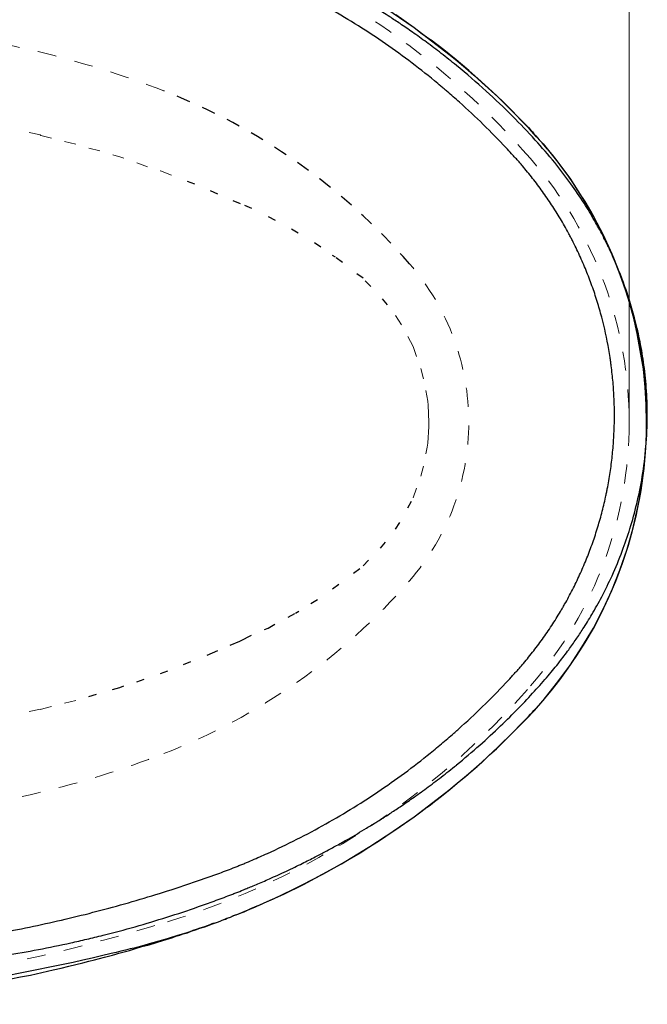
# Model space of a CAD drawing. Extents: x -1596 to 110678, y -14565 to 13928.
# Drawn here: x 1801 to 2000, y -9856 to -9542 of the extents above; entities that cross this region are included whole.
import ezdxf

# ---------------------------------------------------------------- set-up
doc = ezdxf.new("R2010")
doc.units = 0
doc.header["$MEASUREMENT"] = 0
doc.linetypes.add('DASHED1', pattern=[2.5, 1.25, -1.25])
doc.linetypes.add('DASHED2', pattern=[5, 2.5, -2.5])
doc.layers.get('0').update_dxf_attribs({"linetype": 'CONTINUOUS'})
doc.layers.get('Defpoints').update_dxf_attribs({"linetype": 'CONTINUOUS'})
for name, color, linetype in [('1', 3, 'CONTINUOUS'), ('curve2', 254, 'CONTINUOUS'), ('PIC11', 7, 'CONTINUOUS'), ('Socket', 1, 'CONTINUOUS')]:
    doc.layers.add(name, color=color, linetype=linetype)
doc.styles.get("Standard").update_dxf_attribs({"font": 'arial.ttf'})
doc.dimstyles.new('ti le 11', dxfattribs={"dimtxt": 25, "dimasz": 20, "dimexe": 0.5, "dimexo": 0.5, "dimgap": 4, "dimtad": 1, "dimdec": 0, "dimzin": 0, "dimdsep": 46, "dimtxsty": 'Standard', "dimcen": 0, "dimclrd": 4, "dimclre": 4, "dimclrt": 4, "dimadec": 0, "dimazin": 0, "dimtfac": 1, "dimtdec": 0, "dimtofl": 0, "dimtmove": 0, "dimatfit": 3, "dimfxl": 1, "dimtolj": 1, "dimtzin": 0, "dimlwd": 9, "dimlwe": 9, "dimarcsym": 0})

# ---------------------------------------------------------------- blocks, each defined once
blk = doc.blocks.new('*D3245')
at = {"layer": 'Defpoints', "color": 0, "lineweight": 9, "transparency": 16777216}
for p in [(1994.64, -9400.46), (1293.66, -9670.96), (1994.64, -9672.72)]:
    blk.add_point(p, dxfattribs=at)
at = {"layer": 'Socket', "color": 7, "lineweight": 9, "transparency": 16777216}
for p, q in [((1293.66, -9670.46), (1293.66, -9399.96)), ((1994.64, -9672.22), (1994.64, -9399.96)), ((1313.66, -9400.46), (1974.64, -9400.46))]:
    blk.add_line(p, q, dxfattribs=at)
for points in [[(1313.66, -9397.12), (1313.66, -9403.79), (1293.66, -9400.46)], [(1974.64, -9403.79), (1974.64, -9397.12), (1994.64, -9400.46)]]:
    blk.add_solid(points, dxfattribs=at)
at = {"layer": 'Socket', "color": 7, "lineweight": 9, "transparency": 16777216, "insert": (1644.15, -9379.14), "char_height": 30, "attachment_point": 5}
blk.add_mtext('\\A1;701', dxfattribs=at)
blk = doc.blocks.new('hffhf')
at = {"layer": '1', "color": 7, "linetype": 'Continuous', "lineweight": 25}
for points, knots in [([(-39.723, -41.712), (-39.713, -41.894), (-39.703, -42.075), (-39.681, -42.438), (-39.647, -42.982), (-39.608, -43.525), (-39.523, -44.609), (-39.459, -45.33), (-39.239, -47.487), (-39.059, -48.919), (-38.739, -51.055), (-38.509, -52.475), (-38.246, -53.889), (-37.826, -56.004), (-37.513, -57.406), (-36.82, -60.198), (-36.441, -61.586), (-35.821, -63.659), (-35.607, -64.348), (-35.272, -65.378), (-35.158, -65.721), (-34.984, -66.235), (-34.926, -66.407), (-34.837, -66.663), (-34.808, -66.749), (-34.748, -66.92), (-34.718, -67.005), (-34.658, -67.176), (-34.628, -67.261), (-34.567, -67.432), (-34.475, -67.688), (-34.381, -67.943), (-34.189, -68.454), (-34.058, -68.793), (-33.888, -69.216), (-33.854, -69.301), (-33.802, -69.427), (-33.785, -69.47), (-33.75, -69.554), (-33.664, -69.765), (-33.575, -69.975), (-33.361, -70.477), (-33.215, -70.81), (-32.766, -71.803), (-32.453, -72.456), (-31.801, -73.745), (-31.461, -74.381), (-30.755, -75.637), (-30.389, -76.257), (-29.63, -77.48), (-29.237, -78.084), (-28.425, -79.274), (-28.006, -79.861), (-27.141, -81.018), (-26.695, -81.588), (-26.005, -82.43), (-25.772, -82.709), (-25.417, -83.124), (-25.239, -83.331), (-25.058, -83.536), (-24.967, -83.639), (-24.937, -83.673), (-24.876, -83.741), (-24.36, -84.32), (-23.832, -84.885), (-22.817, -85.924), (-22.299, -86.432), (-21.639, -87.051), (-21.506, -87.174), (-21.306, -87.358), (-21.239, -87.419), (-21.105, -87.541), (-21.038, -87.602), (-20.903, -87.722), (-20.835, -87.782), (-20.699, -87.902), (-20.631, -87.961), (-20.425, -88.137), (-20.286, -88.254), (-19.866, -88.598), (-19.581, -88.822), (-19.001, -89.258), (-18.706, -89.47), (-18.105, -89.883), (-17.8, -90.083), (-17.334, -90.374), (-17.177, -90.469), (-16.979, -90.587), (-16.94, -90.61), (-16.86, -90.657), (-16.741, -90.727), (-16.303, -90.978), (-15.9, -91.194), (-15.25, -91.526), (-14.922, -91.684), (-14.261, -91.986), (-13.928, -92.13), (-13.255, -92.403), (-12.916, -92.532), (-12.233, -92.776), (-11.889, -92.891), (-11.194, -93.106), (-10.844, -93.206), (-10.138, -93.392), (-9.783, -93.478), (-9.335, -93.575), (-9.2, -93.604), (-9.065, -93.631), (-8.975, -93.649), (-8.93, -93.658), (-8.704, -93.702), (-8.162, -93.802), (-7.62, -93.884), (-6.897, -93.977), (-6.535, -94.015), (-5.81, -94.077), (-5.448, -94.101), (-4.723, -94.131), (-4.36, -94.139), (-3.635, -94.139), (-3.271, -94.131), (-2.545, -94.1), (-2.181, -94.077), (-1.454, -94.014), (-1.09, -93.975), (-0.635, -93.916), (-0.543, -93.904), (-0.407, -93.885), (-0.361, -93.878), (-0.27, -93.865), (-0.043, -93.831), (0.183, -93.794), (1.086, -93.638), (1.798, -93.482), (2.852, -93.204), (3.2, -93.104), (3.894, -92.89), (4.238, -92.775), (4.921, -92.53), (5.261, -92.401), (5.935, -92.127), (6.269, -91.982), (6.934, -91.678), (7.264, -91.519), (7.632, -91.331), (7.673, -91.31), (7.754, -91.267), (7.795, -91.246), (7.917, -91.182), (8.161, -91.053), (8.401, -90.92), (8.877, -90.65), (9.19, -90.464), (9.805, -90.079), (10.107, -89.881), (10.702, -89.473), (10.994, -89.263), (11.568, -88.832), (11.851, -88.611), (12.267, -88.27), (12.404, -88.155), (12.609, -87.98), (12.676, -87.921), (12.811, -87.803), (12.879, -87.744), (13.012, -87.625), (13.079, -87.564), (13.212, -87.444), (13.278, -87.384), (13.476, -87.202), (13.608, -87.08), (14.263, -86.467), (14.777, -85.964), (15.784, -84.935), (16.277, -84.409), (17.002, -83.601), (17.3, -83.261), (17.625, -82.882), (17.713, -82.778), (17.771, -82.708), (17.8, -82.673), (17.946, -82.5), (18.062, -82.36), (18.638, -81.659), (19.085, -81.09), (19.953, -79.934), (20.373, -79.348), (21.188, -78.159), (21.582, -77.555), (22.344, -76.332), (22.711, -75.713), (23.42, -74.456), (23.762, -73.819), (24.253, -72.851), (24.414, -72.526), (24.65, -72.036), (24.728, -71.872), (24.843, -71.625), (24.881, -71.543), (24.957, -71.378), (24.995, -71.295), (25.183, -70.882), (25.33, -70.549), (25.544, -70.048), (25.615, -69.881), (25.754, -69.545), (25.823, -69.377), (26.026, -68.872), (26.158, -68.533), (26.35, -68.024), (26.414, -67.854), (26.507, -67.598), (26.538, -67.513), (26.599, -67.342), (26.629, -67.257), (26.69, -67.086), (26.72, -67), (26.779, -66.829), (26.809, -66.743), (26.898, -66.486), (26.957, -66.315), (27.132, -65.8), (27.246, -65.455), (27.583, -64.421), (27.8, -63.728), (28.06, -62.859), (28.138, -62.598), (28.214, -62.337), (28.265, -62.163), (28.29, -62.075), (28.415, -61.639), (28.513, -61.29), (28.8, -60.241), (28.983, -59.54), (29.506, -57.434), (29.821, -56.024), (30.243, -53.9), (30.508, -52.482), (30.738, -51.057), (31.059, -48.917), (31.239, -47.484), (31.459, -45.326), (31.524, -44.605), (31.608, -43.522), (31.647, -42.98), (31.681, -42.437), (31.702, -42.074), (31.713, -41.893), (31.722, -41.712)], [0, 0, 0, 0, 0.003906, 0.003906, 0.007812, 0.015625, 0.015625, 0.03125, 0.03125, 0.0625, 0.0625, 0.078125, 0.09375, 0.09375, 0.125, 0.125, 0.15625, 0.15625, 0.171875, 0.171875, 0.179687, 0.179687, 0.183594, 0.183594, 0.185547, 0.185547, 0.1875, 0.1875, 0.189453, 0.189453, 0.191406, 0.195312, 0.195312, 0.203125, 0.203125, 0.205078, 0.205078, 0.206055, 0.206055, 0.207031, 0.210937, 0.210937, 0.21875, 0.21875, 0.234375, 0.234375, 0.25, 0.25, 0.265625, 0.265625, 0.28125, 0.28125, 0.296875, 0.296875, 0.3125, 0.3125, 0.320312, 0.320312, 0.324219, 0.326172, 0.326172, 0.327148, 0.327148, 0.328125, 0.34375, 0.34375, 0.359375, 0.359375, 0.363281, 0.363281, 0.365234, 0.365234, 0.367187, 0.367187, 0.369141, 0.369141, 0.371094, 0.371094, 0.375, 0.375, 0.382812, 0.382812, 0.390625, 0.390625, 0.398437, 0.398437, 0.402344, 0.402344, 0.40332, 0.40332, 0.404297, 0.40625, 0.414062, 0.414062, 0.421875, 0.421875, 0.429687, 0.429687, 0.4375, 0.4375, 0.445312, 0.445312, 0.453125, 0.453125, 0.460937, 0.460937, 0.462891, 0.463867, 0.463867, 0.464844, 0.464844, 0.46875, 0.476562, 0.476562, 0.484375, 0.484375, 0.492187, 0.492187, 0.5, 0.5, 0.507812, 0.507812, 0.515625, 0.515625, 0.523437, 0.523437, 0.525391, 0.525391, 0.526367, 0.526367, 0.527344, 0.53125, 0.53125, 0.546875, 0.546875, 0.554687, 0.554687, 0.5625, 0.5625, 0.570312, 0.570312, 0.578125, 0.578125, 0.585937, 0.585937, 0.586914, 0.586914, 0.587891, 0.587891, 0.589844, 0.59375, 0.59375, 0.601562, 0.601562, 0.609375, 0.609375, 0.617187, 0.617187, 0.625, 0.625, 0.628906, 0.628906, 0.630859, 0.630859, 0.632812, 0.632812, 0.634766, 0.634766, 0.636719, 0.636719, 0.640625, 0.640625, 0.65625, 0.65625, 0.671875, 0.671875, 0.679687, 0.681641, 0.682617, 0.682617, 0.683594, 0.683594, 0.6875, 0.6875, 0.703125, 0.703125, 0.71875, 0.71875, 0.734375, 0.734375, 0.75, 0.75, 0.765625, 0.765625, 0.773437, 0.773437, 0.777344, 0.777344, 0.779297, 0.779297, 0.78125, 0.78125, 0.789062, 0.789062, 0.792969, 0.792969, 0.796875, 0.796875, 0.804688, 0.804688, 0.808594, 0.808594, 0.810547, 0.810547, 0.8125, 0.8125, 0.814453, 0.814453, 0.816406, 0.816406, 0.820313, 0.820313, 0.828125, 0.828125, 0.84375, 0.84375, 0.847656, 0.849609, 0.849609, 0.851563, 0.851563, 0.859375, 0.859375, 0.875, 0.875, 0.90625, 0.90625, 0.921875, 0.9375, 0.9375, 0.96875, 0.96875, 0.984375, 0.984375, 0.992188, 0.996094, 0.996094, 1, 1, 1, 1]), ([(-41.18, -42.884), (-41.114, -43.617), (-41.045, -44.35), (-40.897, -45.813), (-40.818, -46.544), (-40.692, -47.638), (-40.649, -48.003), (-40.56, -48.731), (-40.514, -49.095), (-40.372, -50.186), (-40.271, -50.912), (-40.057, -52.362), (-39.943, -53.085), (-39.7, -54.529), (-39.571, -55.249), (-39.296, -56.685), (-39.149, -57.402), (-38.913, -58.473), (-38.832, -58.83), (-38.665, -59.542), (-38.578, -59.897), (-38.311, -60.962), (-38.121, -61.669), (-37.722, -63.08), (-37.511, -63.783), (-37.068, -65.184), (-36.835, -65.883), (-36.47, -66.927), (-36.346, -67.275), (-36.091, -67.969), (-35.961, -68.315), (-35.795, -68.747), (-35.762, -68.834), (-35.695, -69.006), (-35.661, -69.093), (-35.559, -69.351), (-35.49, -69.523), (-35.418, -69.699), (-35.416, -69.705), (-35.414, -69.71)], [0, 0, 0, 0, 0.079949, 0.079949, 0.159898, 0.159898, 0.199872, 0.199872, 0.239846, 0.239846, 0.319795, 0.319795, 0.399744, 0.399744, 0.479693, 0.479693, 0.559642, 0.559642, 0.599616, 0.599616, 0.639591, 0.639591, 0.719539, 0.719539, 0.799488, 0.799488, 0.879437, 0.879437, 0.919412, 0.919412, 0.959386, 0.959386, 0.96938, 0.96938, 0.979373, 0.979373, 0.99936, 0.99936, 1, 1, 1, 1]), ([(-35.414, -69.71), (-35.376, -69.803), (-35.288, -70.017), (-35.132, -70.388), (-34.951, -70.81), (-34.745, -71.28), (-34.51, -71.802), (-34.239, -72.39), (-33.977, -72.941), (-33.736, -73.434), (-33.51, -73.886), (-33.243, -74.408), (-32.918, -75.026), (-32.522, -75.757), (-32.021, -76.646), (-31.573, -77.419), (-31.24, -77.952), (-31.167, -78.068)], [0, 0, 0, 0, 0.067052, 0.139429, 0.205025, 0.264738, 0.326097, 0.383701, 0.437263, 0.485702, 0.529037, 0.571686, 0.645051, 0.726467, 0.816116, 0.960062, 1, 1, 1, 1]), ([(-31.145, -78.11), (-31.147, -78.107), (-31.156, -78.093), (-31.164, -78.08), (-31.17, -78.069)], [0, 0, 0, 0, 0.23591, 1, 1, 1, 1]), ([(-31.164, -78.08), (-31.164, -78.08), (-31.163, -78.081), (-31.163, -78.081), (-31.162, -78.084), (-31.154, -78.096), (-31.124, -78.144), (-31.049, -78.266), (-30.908, -78.493), (-30.691, -78.836), (-30.372, -79.33), (-29.938, -79.986), (-29.378, -80.798), (-28.722, -81.71), (-27.989, -82.681), (-27.468, -83.336), (-27.198, -83.667)], [0, 0, 0, 0, 0.000314, 0.000679, 0.001094, 0.002164, 0.008324, 0.025573, 0.065471, 0.124682, 0.20314, 0.322576, 0.468194, 0.63417, 0.813693, 1, 1, 1, 1]), ([(19.198, -83.667), (19.468, -83.336), (19.989, -82.681), (20.723, -81.709), (21.38, -80.796), (21.939, -79.984), (22.373, -79.329), (22.691, -78.835), (22.908, -78.492), (23.049, -78.266), (23.123, -78.147), (23.15, -78.102), (23.158, -78.089), (23.161, -78.084), (23.163, -78.082), (23.163, -78.081), (23.163, -78.081), (23.163, -78.081)], [0, 0, 0, 0, 0.186459, 0.366121, 0.532176, 0.677806, 0.79717, 0.875532, 0.934642, 0.974454, 0.991664, 0.996326, 0.997828, 0.998897, 0.999311, 0.999676, 1, 1, 1, 1]), ([(-27.191, -83.671), (-26.762, -84.196), (-25.92, -85.187), (-24.655, -86.56), (-23.459, -87.766), (-22.344, -88.815), (-21.329, -89.716), (-20.412, -90.468), (-19.602, -91.079), (-18.871, -91.596), (-18.093, -92.113), (-17.158, -92.688), (-15.983, -93.341), (-14.585, -94.025), (-13.077, -94.651), (-11.486, -95.197), (-9.84, -95.649), (-8.034, -96.013), (-6.069, -96.258), (-4.707, -96.316), (-4, -96.316)], [0, 0, 0, 0, 0.074373, 0.142608, 0.204693, 0.260624, 0.310451, 0.353482, 0.390573, 0.421708, 0.451675, 0.492972, 0.542052, 0.598917, 0.663566, 0.720893, 0.783202, 0.850491, 0.922759, 1, 1, 1, 1]), ([(-4, -96.316), (-3.388, -96.316), (-2.211, -96.273), (-0.52, -96.091), (1.022, -95.823), (2.413, -95.497), (3.656, -95.136), (4.752, -94.761), (5.706, -94.39), (6.522, -94.039), (7.245, -93.702), (8.031, -93.308), (8.976, -92.793), (10.128, -92.099), (11.417, -91.227), (12.823, -90.155), (14.313, -88.853), (15.898, -87.346), (17.553, -85.609), (18.641, -84.345), (19.191, -83.671)], [0, 0, 0, 0, 0.067015, 0.129095, 0.186239, 0.238446, 0.285714, 0.328043, 0.365433, 0.397883, 0.425393, 0.45289, 0.494243, 0.543352, 0.60022, 0.664849, 0.73712, 0.817019, 0.904651, 1, 1, 1, 1])]:
    blk.add_open_spline(points, degree=3, knots=knots, dxfattribs=at)
for points in [[(-27.191, -83.671), (-27.193, -83.67), (-27.194, -83.67), (-27.196, -83.669), (-27.197, -83.669), (-27.198, -83.668), (-27.198, -83.667)], [(19.191, -83.671), (19.193, -83.67), (19.194, -83.67), (19.195, -83.669), (19.196, -83.669), (19.197, -83.668), (19.198, -83.667)]]:
    blk.add_open_spline(points, degree=6, dxfattribs=at)

msp = doc.modelspace()

# ---------------------------------------------------------------- linework, layer by layer
at = {"color": 0}
for p, q in [((1914.97, -9537.02), (1926.31, -9544.82)), ((1920.45, -9540.66), (1926.31, -9544.82)), ((1926.31, -9544.82), (1937.29, -9553.24)), ((1926.31, -9544.82), (1928.87, -9546.78)), ((1928.87, -9546.78), (1931.56, -9548.72)), ((1935.72, -9551.9), (1931.69, -9548.85)), ((1939.62, -9555.07), (1935.72, -9551.9)), ((1937.29, -9553.24), (1939.98, -9555.44)), ((1943.65, -9558.48), (1939.62, -9555.07)), ((1939.98, -9555.44), (1942.67, -9557.63)), ((1942.67, -9557.63), (1945.25, -9559.96)), ((1947.55, -9562.02), (1943.65, -9558.48)), ((1945.25, -9559.96), (1947.81, -9562.28)), ((1951.09, -9565.2), (1947.55, -9562.02)), ((1947.81, -9562.28), (1952.92, -9566.91)), ((1954.52, -9568.38), (1951.09, -9565.2)), ((1952.92, -9566.91), (1957.8, -9571.79)), ((1957.44, -9571.3), (1954.52, -9568.38)), ((1960.36, -9574.35), (1957.44, -9571.3)), ((1957.8, -9571.79), (1960.26, -9574.24)), ((1960.26, -9574.24), (1962.69, -9576.67)), ((1962.82, -9576.93), (1960.36, -9574.35)), ((1962.69, -9576.67), (1963.31, -9577.42)), ((1965.24, -9579.62), (1962.82, -9576.93)), ((1963.31, -9577.42), (1963.9, -9578.01)), ((1963.9, -9578.01), (1964.39, -9578.63)), ((1964.39, -9578.63), (1965.01, -9579.23)), ((1965.01, -9579.23), (1966.1, -9580.57)), ((1966.97, -9581.55), (1965.24, -9579.62)), ((1966.1, -9580.57), (1967.34, -9581.81)), ((1968.68, -9583.52), (1966.97, -9581.55)), ((1967.34, -9581.81), (1971.6, -9587.16)), ((1970.26, -9585.35), (1968.68, -9583.52)), ((1971.73, -9587.29), (1970.26, -9585.35)), ((1971.6, -9587.16), (1975.76, -9592.79)), ((1973.43, -9589.61), (1971.73, -9587.29)), ((1975.14, -9591.81), (1973.43, -9589.61)), ((1976.97, -9594.5), (1975.14, -9591.81)), ((1975.76, -9592.79), (1979.66, -9598.76)), ((1978.68, -9597.18), (1976.97, -9594.5)), ((1980.64, -9600.23), (1978.68, -9597.18)), ((1979.66, -9598.76), (1983.33, -9604.98)), ((1982.47, -9603.28), (1980.64, -9600.23)), ((1984.28, -9606.69), (1982.47, -9603.28)), ((1983.33, -9604.98), (1986.38, -9610.85)), ((1986.12, -9610.23), (1984.28, -9606.69)), ((1987.95, -9614.16), (1986.12, -9610.23)), ((1986.38, -9610.85), (1989.17, -9616.84)), ((1989.79, -9618.19), (1987.95, -9614.16)), ((1989.17, -9616.84), (1991.75, -9623.43)), ((1991.5, -9622.58), (1989.79, -9618.19)), ((1993.1, -9627.07), (1991.5, -9622.58)), ((1991.75, -9623.43), (1994.05, -9630.02)), ((1994.67, -9631.96), (1993.1, -9627.07)), ((1994.05, -9630.02), (1995.88, -9636.48)), ((1996.02, -9636.84), (1994.67, -9631.96)), ((1995.88, -9636.48), (1997.35, -9642.96)), ((1997.23, -9642.21), (1996.02, -9636.84)), ((1998.21, -9647.58), (1997.23, -9642.21)), ((1997.35, -9642.96), (1997.97, -9645.88)), ((1997.97, -9645.88), (1998.44, -9648.69)), ((1999.19, -9653.45), (1998.21, -9647.58)), ((1998.44, -9648.69), (1999.06, -9652.72)), ((1999.06, -9652.72), (1999.42, -9656.63)), ((1999.78, -9659.31), (1999.19, -9653.45)), ((1999.42, -9656.63), (1999.68, -9658.33)), ((1999.68, -9658.33), (1999.78, -9659.91)), ((2000.05, -9664.79), (1999.78, -9659.31)), ((1999.78, -9659.91), (1999.91, -9661.74)), ((1999.91, -9661.74), (2000.04, -9663.57)), ((2000.04, -9663.57), (2000.04, -9664.79)), ((2000.04, -9664.79), (2000.17, -9666.13)), ((2000.17, -9670.42), (2000.05, -9664.79)), ((2000.17, -9666.13), (2000.17, -9667.37)), ((2000.17, -9667.37), (2000.17, -9668.46)), ((2000.17, -9668.46), (2000.17, -9669.44)), ((2000.17, -9675.17), (2000.17, -9670.42)), ((2000.17, -9673.6), (2000.17, -9672.36)), ((1999.91, -9680.06), (2000.17, -9675.17)), ((2000.04, -9676.03), (2000.17, -9674.68)), ((2000.17, -9674.68), (2000.17, -9673.6)), ((1999.91, -9679.07), (2000.04, -9677.37)), ((2000.04, -9677.37), (2000.04, -9676.03)), ((1999.42, -9685.17), (1999.91, -9680.06)), ((1999.68, -9682.61), (1999.78, -9680.91)), ((1999.78, -9680.91), (1999.91, -9679.07)), ((1998.7, -9690.44), (1999.42, -9685.17)), ((1999.06, -9688.24), (1999.42, -9684.21)), ((1999.42, -9684.21), (1999.68, -9682.61)), ((1998.44, -9692.15), (1999.06, -9688.24)), ((1997.85, -9695.32), (1998.7, -9690.44)), ((1997.97, -9695.07), (1998.44, -9692.15)), ((1996.86, -9700.31), (1997.85, -9695.32)), ((1997.35, -9697.88), (1997.97, -9695.07)), ((1995.78, -9704.96), (1996.86, -9700.31)), ((1995.88, -9704.47), (1997.35, -9697.88)), ((1994.05, -9710.82), (1995.88, -9704.47)), ((1994.44, -9709.58), (1995.78, -9704.96)), ((1992.6, -9715.32), (1994.44, -9709.58)), ((1991.75, -9717.54), (1994.05, -9710.82)), ((1990.41, -9721.08), (1992.6, -9715.32)), ((1989.17, -9724), (1991.75, -9717.54)), ((1988.21, -9726.19), (1990.41, -9721.08)), ((1986.38, -9729.97), (1989.17, -9724)), ((1985.76, -9731.31), (1988.21, -9726.19)), ((1983.33, -9735.96), (1986.38, -9729.97)), ((1983.33, -9736.09), (1985.76, -9731.31)), ((1871.03, -9739.99), (1874.57, -9738.28)), ((1979.66, -9742.06), (1983.33, -9735.96)), ((1980.64, -9740.61), (1983.33, -9736.09)), ((1867.72, -9741.46), (1870.8, -9740.12)), ((1870.8, -9740.12), (1871.03, -9739.99)), ((1978.06, -9744.74), (1980.64, -9740.61)), ((1860.41, -9744.61), (1863.82, -9743.17)), ((1975.27, -9748.77), (1978.06, -9744.74)), ((1975.76, -9748.05), (1979.66, -9742.06)), ((1971.6, -9753.66), (1975.76, -9748.05)), ((1972.58, -9752.44), (1975.27, -9748.77)), ((1967.34, -9759.03), (1971.6, -9753.66)), ((1969.89, -9755.98), (1972.58, -9752.44)), ((1967.21, -9759.16), (1969.89, -9755.98)), ((1964.53, -9762.21), (1967.21, -9759.16)), ((1965.01, -9761.59), (1966.1, -9760.37)), ((1966.1, -9760.37), (1967.34, -9759.03)), ((1961.96, -9765), (1964.53, -9762.21)), ((1962.69, -9764.14), (1963.31, -9763.42)), ((1963.31, -9763.42), (1963.9, -9762.8)), ((1963.9, -9762.8), (1964.39, -9762.21)), ((1964.39, -9762.21), (1965.01, -9761.59)), ((1957.8, -9769.16), (1960.26, -9766.6)), ((1959.28, -9767.58), (1961.96, -9765)), ((1960.26, -9766.6), (1962.69, -9764.14)), ((1952.92, -9773.91), (1957.8, -9769.16)), ((1956.96, -9770.01), (1959.28, -9767.58)), ((1952.44, -9774.4), (1954.63, -9772.33)), ((1954.63, -9772.33), (1956.96, -9770.01)), ((1947.81, -9778.69), (1952.92, -9773.91)), ((1950.24, -9776.36), (1952.44, -9774.4)), ((1945.25, -9780.88), (1947.81, -9778.69)), ((1946.33, -9780.03), (1948.3, -9778.2)), ((1948.3, -9778.2), (1950.24, -9776.36)), ((1942.3, -9783.44), (1944.27, -9781.73)), ((1942.67, -9783.18), (1945.25, -9780.88)), ((1944.27, -9781.73), (1946.33, -9780.03)), ((1937.29, -9787.6), (1939.98, -9785.38)), ((1937.68, -9787.34), (1939.98, -9785.38)), ((1939.98, -9785.38), (1942.67, -9783.18)), ((1939.98, -9785.38), (1942.3, -9783.44)), ((1926.31, -9796.02), (1937.29, -9787.6)), ((1935, -9789.54), (1937.68, -9787.34)), ((1931.33, -9792.35), (1932.18, -9791.6)), ((1932.18, -9791.6), (1935, -9789.54)), ((1928.41, -9794.55), (1926.31, -9796.13)), ((1930.34, -9793.08), (1928.41, -9794.55)), ((1930.48, -9792.95), (1931.33, -9792.35)), ((1914.97, -9803.82), (1926.31, -9796.02)), ((1926.31, -9796.13), (1920.45, -9800.16)), ((1920.45, -9800.16), (1914.61, -9804.06)), ((1903.14, -9811.03), (1914.97, -9803.82)), ((1914.61, -9804.06), (1909.11, -9807.6)), ((1909.11, -9807.6), (1903.37, -9810.9)), ((1891.06, -9817.62), (1903.14, -9811.03)), ((1903.37, -9810.9), (1897.15, -9814.44)), ((1897.15, -9814.44), (1890.79, -9817.75)), ((1887.64, -9819.32), (1884.33, -9820.9)), ((1884.83, -9820.67), (1891.06, -9817.62)), ((1890.79, -9817.75), (1887.64, -9819.32)), ((1881.41, -9822.24), (1878.47, -9823.59)), ((1878.6, -9823.49), (1884.83, -9820.67)), ((1884.33, -9820.9), (1881.41, -9822.24)), ((1873.95, -9825.55), (1872.14, -9826.27)), ((1872.24, -9826.27), (1874.34, -9825.29)), ((1875.68, -9824.82), (1873.95, -9825.55)), ((1874.34, -9825.29), (1876.4, -9824.44)), ((1877.13, -9824.21), (1875.68, -9824.82)), ((1876.4, -9824.44), (1877.49, -9823.98)), ((1878.47, -9823.59), (1877.13, -9824.21)), ((1877.49, -9823.98), (1878.6, -9823.49)), ((1864.09, -9829.45), (1865.79, -9828.73)), ((1866.15, -9828.6), (1865.79, -9828.85)), ((1865.79, -9828.73), (1866.28, -9828.6)), ((1865.79, -9828.73), (1865.79, -9828.73)), ((1865.79, -9828.73), (1865.79, -9828.85)), ((1866.64, -9828.47), (1866.15, -9828.6)), ((1866.28, -9828.6), (1866.77, -9828.36)), ((1867.72, -9828.11), (1866.64, -9828.47)), ((1866.77, -9828.36), (1867.85, -9827.98)), ((1868.71, -9827.62), (1867.72, -9828.11)), ((1867.85, -9827.98), (1868.96, -9827.51)), ((1870.41, -9827.02), (1868.71, -9827.62)), ((1868.96, -9827.51), (1869.69, -9827.25)), ((1869.69, -9827.25), (1870.41, -9826.9)), ((1872.14, -9826.27), (1870.41, -9827.02)), ((1870.41, -9826.9), (1871.26, -9826.63)), ((1871.26, -9826.63), (1872.24, -9826.27)), ((1854.19, -9832.99), (1855.4, -9832.5)), ((1855.89, -9832.26), (1854.91, -9832.63)), ((1855.4, -9832.5), (1856.74, -9832.01)), ((1857, -9831.9), (1855.89, -9832.26)), ((1856.74, -9832.01), (1858.09, -9831.52)), ((1858.09, -9831.52), (1857, -9831.9)), ((1858.09, -9831.52), (1859.69, -9831.05)), ((1859.3, -9831.16), (1858.09, -9831.52)), ((1860.41, -9830.79), (1859.3, -9831.16)), ((1859.69, -9831.05), (1861.14, -9830.56)), ((1861.27, -9830.43), (1860.41, -9830.79)), ((1861.14, -9830.56), (1862.12, -9830.17)), ((1861.99, -9830.17), (1861.27, -9830.43)), ((1862.25, -9830.07), (1861.99, -9830.17)), ((1862.12, -9830.17), (1862.97, -9829.81)), ((1862.48, -9830.07), (1862.25, -9830.07)), ((1862.48, -9830.07), (1864.09, -9829.45)), ((1844.29, -9836.04), (1846.38, -9835.44)), ((1848.09, -9834.82), (1845.04, -9835.68)), ((1846.38, -9835.44), (1848.45, -9834.82)), ((1851.01, -9833.84), (1848.09, -9834.82)), ((1848.45, -9834.82), (1849.54, -9834.46)), ((1849.54, -9834.46), (1850.52, -9834.1)), ((1850.52, -9834.1), (1851.76, -9833.74)), ((1853.95, -9832.99), (1851.01, -9833.84)), ((1851.76, -9833.74), (1852.84, -9833.35)), ((1852.84, -9833.35), (1854.19, -9832.99)), ((1854.91, -9832.63), (1853.95, -9832.99)), ((1834.53, -9838.49), (1832.95, -9838.85)), ((1834.04, -9839.09), (1835.77, -9838.6)), ((1836, -9838.13), (1834.53, -9838.49)), ((1835.77, -9838.6), (1837.71, -9838)), ((1837.21, -9837.87), (1836, -9838.13)), ((1838.45, -9837.51), (1837.21, -9837.87)), ((1837.71, -9838), (1839.67, -9837.38)), ((1840.26, -9837.02), (1838.45, -9837.51)), ((1839.67, -9837.38), (1841.99, -9836.78)), ((1841.99, -9836.53), (1840.26, -9837.02)), ((1845.04, -9835.68), (1841.99, -9836.53)), ((1841.99, -9836.78), (1844.29, -9836.04)), ((1820.86, -9841.67), (1817.81, -9842.39)), ((1823.91, -9841.05), (1820.86, -9841.67)), ((1822.83, -9842.03), (1824.66, -9841.54)), ((1826.85, -9840.32), (1823.91, -9841.05)), ((1824.66, -9841.54), (1826.24, -9841.18)), ((1826.24, -9841.18), (1827.84, -9840.69)), ((1829.9, -9839.58), (1826.85, -9840.32)), ((1827.84, -9840.69), (1829.06, -9840.43)), ((1829.06, -9840.43), (1830.39, -9840.07)), ((1831.48, -9839.21), (1829.9, -9839.58)), ((1830.39, -9840.07), (1831.38, -9839.83)), ((1831.38, -9839.83), (1832.33, -9839.48)), ((1832.95, -9838.85), (1831.48, -9839.21)), ((1832.33, -9839.48), (1834.04, -9839.09)), ((1805.23, -9844.95), (1800.97, -9845.8)), ((1811.46, -9843.73), (1805.23, -9844.95)), ((1807.82, -9845.57), (1811.46, -9844.82)), ((1817.81, -9842.39), (1811.46, -9843.73)), ((1811.46, -9844.82), (1814.05, -9844.23)), ((1814.05, -9844.23), (1816.47, -9843.61)), ((1816.47, -9843.61), (1818.67, -9843.12)), ((1818.67, -9843.12), (1820.86, -9842.52)), ((1820.86, -9842.52), (1822.83, -9842.03)), ((1800.97, -9845.8), (1796.81, -9846.66)), ((1798.06, -9847.64), (1801.1, -9847.04)), ((1801.1, -9847.04), (1804.28, -9846.42)), ((1804.28, -9846.42), (1807.82, -9845.57))]:
    msp.add_line(p, q, dxfattribs=at)
at = {"layer": 'curve2', "color": 7, "linetype": 'DASHED2', "lineweight": 9, "ltscale": 2.4}
for p, q in [((1807.45, -9579), (1803.89, -9578.27)), ((1807.56, -9579.13), (1807.33, -9579)), ((1810.99, -9579.98), (1807.56, -9579.13)), ((1818.67, -9581.92), (1815.13, -9581.06)), ((1826.36, -9584.11), (1822.83, -9583.16)), ((1832.95, -9586.07), (1830.5, -9585.35)), ((1833.93, -9586.44), (1832.95, -9586.07)), ((1841.5, -9589.12), (1838.07, -9587.91)), ((1845.64, -9590.47), (1845.54, -9590.47)), ((1849.08, -9591.81), (1845.64, -9590.47)), ((1922.28, -9639.42), (1920.35, -9636.48)), ((1925.96, -9646.37), (1924.25, -9643.19)), ((1926.44, -9647.58), (1925.96, -9646.37)), ((1927.06, -9649.55), (1926.44, -9647.58)), ((1929.26, -9656.63), (1928.41, -9653.32)), ((1930.61, -9663.7), (1929.99, -9660.4)), ((1930.71, -9665.05), (1930.6, -9663.7)), ((1930.96, -9670.42), (1930.71, -9665.05)), ((1930.61, -9677.14), (1930.96, -9671.76)), ((1930.96, -9671.76), (1930.96, -9670.42)), ((1929.98, -9680.55), (1930.47, -9678.35)), ((1930.48, -9678.35), (1930.6, -9677.14)), ((1928.41, -9687.63), (1929.26, -9684.45)), ((1925.96, -9694.47), (1927.07, -9691.4)), ((1815.13, -9759.88), (1818.67, -9759.03)), ((1803.89, -9762.57), (1807.45, -9761.84)), ((1807.33, -9761.95), (1810.99, -9760.99))]:
    msp.add_line(p, q, dxfattribs=at)
for centre, radius, start, end in [((1774.53, -9750.44), 250, 40.9645, 68.7457), ((1734.66, -9852.96), 309, 68.7457, 99.7309), ((1866.66, -9670.46), 128, 319.0355, 40.9645), ((1866.66, -9670.46), 77, 319.0355, 40.9645), ((1774.53, -9590.48), 199, 291.2543, 319.0355), ((1774.53, -9590.48), 250, 287.0582, 319.0355), ((1734.66, -9487.96), 309, 260.2691, 291.2543), ((1671.86, -9255.88), 599.99, 271.18578, 287.05817)]:
    msp.add_arc(centre, radius, start, end, dxfattribs=at)
at = {"layer": 'PIC11', "color": 7, "linetype": 'DASHED1', "ltscale": 2}
for p, q in [((1856.52, -9594.63), (1852.97, -9593.39)), ((1863.82, -9597.8), (1860.41, -9596.33)), ((1871.03, -9600.96), (1867.72, -9599.51)), ((1874.7, -9602.43), (1871.03, -9600.85)), ((1882.14, -9606.22), (1878.73, -9604.49)), ((1889.45, -9610.23), (1886.17, -9608.42)), ((1896.66, -9614.75), (1893.38, -9612.55)), ((1901.31, -9617.93), (1900.33, -9617.33)), ((1903.5, -9619.63), (1901.31, -9617.93)), ((1910.09, -9624.64), (1906.91, -9622.32)), ((1912.52, -9627.2), (1909.96, -9624.64)), ((1917.79, -9633.07), (1915.46, -9630.25)), ((1924.25, -9697.75), (1925.95, -9694.47)), ((1920.35, -9704.47), (1922.28, -9701.42)), ((1915.57, -9710.57), (1917.79, -9707.88)), ((1907.04, -9718.5), (1910.09, -9716.2)), ((1910.09, -9716.2), (1912.52, -9713.61)), ((1900.33, -9723.51), (1903.5, -9721.18)), ((1893.38, -9728.16), (1896.66, -9726.19)), ((1886.17, -9732.55), (1888.6, -9731.21)), ((1888.6, -9731.21), (1889.58, -9730.59)), ((1879.81, -9735.96), (1882.14, -9734.62)), ((1878.73, -9736.45), (1879.81, -9735.96)), ((1852.97, -9747.56), (1856.38, -9746.21)), ((1845.64, -9750.48), (1849.08, -9749.13)), ((1838.07, -9753.04), (1841.5, -9751.82)), ((1822.83, -9757.81), (1826.36, -9756.7)), ((1830.39, -9755.49), (1832.69, -9754.87)), ((1832.69, -9754.87), (1833.93, -9754.38))]:
    msp.add_line(p, q, dxfattribs=at)
at = {"layer": 'PIC11', "color": 7, "linetype": 'DASHED1', "ltscale": 3.5}
msp.add_arc((1774.53, -9750.44), 199, 40.9645, 68.7457, dxfattribs=at)

# ---------------------------------------------------------------- block references
at = {"layer": '1', "lineweight": 9, "xscale": 4.800000000000001, "yscale": 4.800000000000001, "zscale": 4.800000000000001, "rotation": 90}
msp.add_blockref('hffhf', (1538.12, -9649.02), dxfattribs=at)

# ---------------------------------------------------------------- dimensions: what is measured, and where the dimension line sits
at = {"layer": 'Socket', "lineweight": 9}
dim = msp.add_linear_dim(base=(1994.64, -9400.46), p1=(1293.66, -9670.96), p2=(1994.64, -9672.72), dimstyle='ti le 11', override={"dimtxt": 30, "dimgap": 6, "dimclrd": 7, "dimclre": 7, "dimclrt": 7, "dimarcsym": 1}, dxfattribs=at)
dim.commit()
dim.dimension.update_dxf_attribs({"geometry": '*D3245', "text_midpoint": (1644.15, -9379.14)})

doc.saveas('drawing.dxf')
